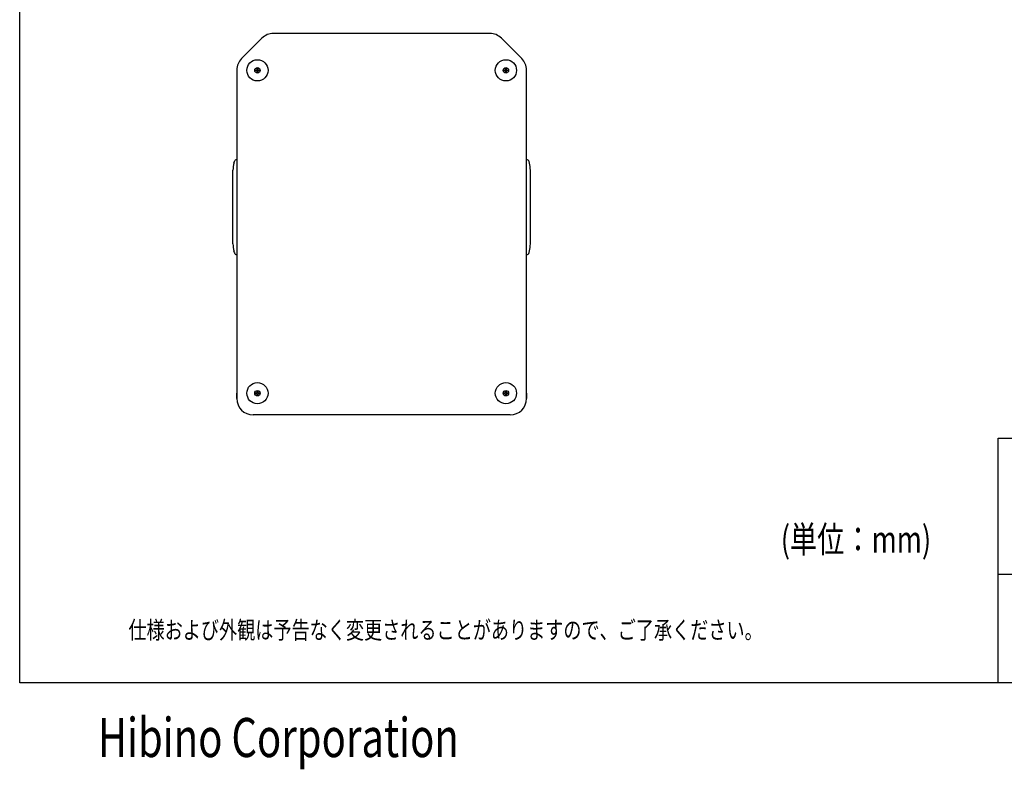
# Model space of a CAD drawing. Extents: x -399 to 3201, y -1452 to 3907.
# Drawn here: x -399 to 1412, y -1452 to -73 of the extents above; entities that cross this region are included whole.
import ezdxf
from ezdxf.enums import TextEntityAlignment as Align

# ---------------------------------------------------------------- set-up
doc = ezdxf.new("R2010")
doc.units = 0
doc.header["$LTSCALE"] = 101.6
for name, color, linetype in [('DATA', 7, 'CONTINUOUS'), ('DIMNSIONS', 7, 'CONTINUOUS'), ('HIBINO-BASE', 7, 'CONTINUOUS')]:
    doc.layers.add(name, color=color, linetype=linetype)
doc.styles.get("Standard").update_dxf_attribs({"font": 'txt', "bigfont": 'BIGFONT.SHX'})

msp = doc.modelspace()

# ---------------------------------------------------------------- linework, layer by layer
at = {"layer": 'DATA', "color": 7, "linetype": 'CONTINUOUS'}
for p, q in [((46.2, -106.8), (8.8, -144.2)), ((465.6, -98), (67.4, -98)), ((486.8, -106.8), (524.2, -144.2)), ((0, -165.4), (0, -770)), ((533, -770), (533, -165.4)), ((-5.3, -336.6), (-4.5, -333.7)), ((538.3, -336.6), (537.5, -333.7)), ((-7, -485.3), (-7, -349.6)), ((540, -485.3), (540, -349.6)), ((-4.5, -501.3), (-5.3, -498.3)), ((537.5, -501.3), (538.3, -498.3)), ((0, -770), (0, -760)), ((533, -760), (533, -770)), ((503, -800), (30, -800))]:
    msp.add_line(p, q, dxfattribs=at)
for points in [[(37.5, -165.5), (37.5, -162), (38.5, -162), (38.5, -165.5)], [(494.5, -165.5), (494.5, -162), (495.5, -162), (495.5, -165.5)], [(37.5, -166.5), (34, -166.5), (34, -165.5), (37.5, -165.5)], [(38.5, -166.5), (38.5, -170), (37.5, -170), (37.5, -166.5)], [(38.5, -165.5), (42, -165.5), (42, -166.5), (38.5, -166.5)], [(494.5, -166.5), (491, -166.5), (491, -165.5), (494.5, -165.5)], [(495.5, -166.5), (495.5, -170), (494.5, -170), (494.5, -166.5)], [(495.5, -165.5), (499, -165.5), (499, -166.5), (495.5, -166.5)], [(37.5, -760.5), (34, -760.5), (34, -759.5), (37.5, -759.5)], [(37.5, -759.5), (37.5, -756), (38.5, -756), (38.5, -759.5)], [(38.5, -760.5), (38.5, -764), (37.5, -764), (37.5, -760.5)], [(38.5, -759.5), (42, -759.5), (42, -760.5), (38.5, -760.5)], [(494.5, -760.5), (491, -760.5), (491, -759.5), (494.5, -759.5)], [(494.5, -759.5), (494.5, -756), (495.5, -756), (495.5, -759.5)], [(495.5, -760.5), (495.5, -764), (494.5, -764), (494.5, -760.5)], [(495.5, -759.5), (499, -759.5), (499, -760.5), (495.5, -760.5)]]:
    msp.add_lwpolyline(points, dxfattribs=at)
for centre, radius in [((38, -166), 19.5), ((38, -166), 5), ((495, -166), 19.5), ((495, -166), 5), ((38, -760), 19.5), ((495, -760), 19.5), ((38, -760), 5), ((495, -760), 5)]:
    msp.add_circle(centre, radius, dxfattribs=at)
for centre, radius, start, end in [((67.4, -128), 30, 90, 135), ((465.6, -128), 30, 45, 90), ((30, -165.4), 30, 135, 180), ((503, -165.4), 30, 0, 45), ((43, -349.6), 50, 164.9315, 180), ((0.3, -335), 5, 93.806, 164.9315), ((532.7, -335), 5, 15.0685, 86.194), ((490, -349.6), 50, 0, 15.0685), ((43, -485.3), 50, 180, 195.0685), ((490, -485.3), 50, 344.9315, 0), ((0.3, -500), 5, 195.0685, 266.194), ((532.7, -500), 5, 273.806, 344.9315), ((30, -770), 30, 180, 270), ((503, -770), 30, 270, 0)]:
    msp.add_arc(centre, radius, start, end, dxfattribs=at)
at = {"layer": 'HIBINO-BASE', "color": 7, "linetype": 'CONTINUOUS'}
for p, q in [((-399.3, -1292.9), (-399.3, 3907.1)), ((1400.7, -842.9), (3200.7, -842.9)), ((1400.7, -1292.9), (1400.7, -842.9)), ((1400.7, -1092.9), (3200.7, -1092.9)), ((3200.7, -1292.9), (-399.3, -1292.9))]:
    msp.add_line(p, q, dxfattribs=at)

# ---------------------------------------------------------------- texts
at = {"layer": 'DIMNSIONS', "color": 7, "width": 0.75}
msp.add_text('(単位：mm)', height=48.87, dxfattribs=at).set_placement((1000.7, -1004.4), align=Align.TOP_LEFT)
at = {"layer": 'HIBINO-BASE', "color": 7, "width": 0.75}
for s, height, p in [('仕様および外観は予告なく変更されることがありますので、ご了承ください。', 32.577, (-199.3, -1179.4)), ('Hibino Corporation', 72.001, (-255.6, -1357.5))]:
    msp.add_text(s, height=height, dxfattribs=at).set_placement(p, align=Align.TOP_LEFT)

doc.saveas('drawing.dxf')
